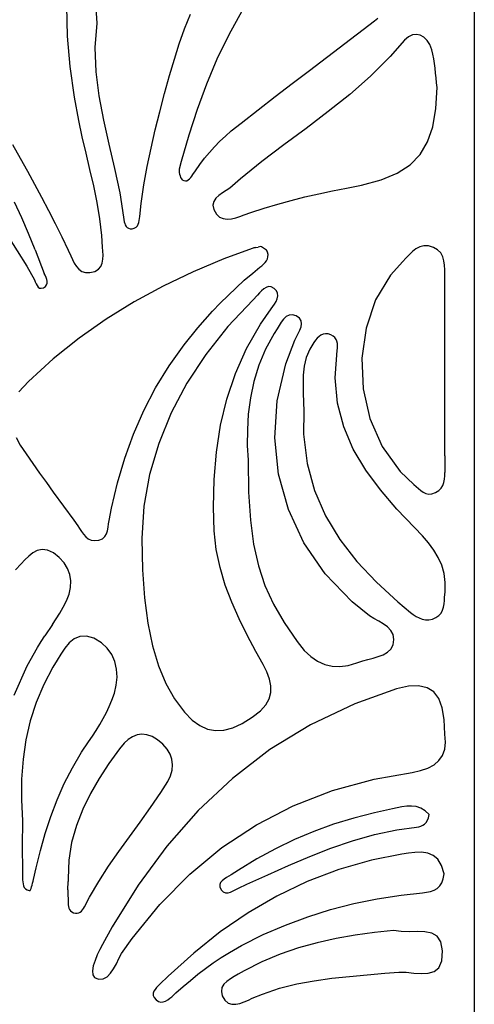
# Model space of a CAD drawing. Units: metres. Extents: x 0.98 to 6.37, y 1.44 to 3.17.
# Drawn here: x 3.42 to 3.58, y 2.63 to 2.98 of the extents above; entities that cross this region are included whole.
import ezdxf

# ---------------------------------------------------------------- set-up
doc = ezdxf.new("R2010")
doc.units = ezdxf.units.M
doc.layers.add('Edges', color=7, linetype='Continuous')

# ---------------------------------------------------------------- blocks, each defined once
blk = doc.blocks.new('Leaf Pattern plfr')
at = {"layer": 'Edges'}
for p, q in [((3.58487, 3.16672), (3.58487, 1.44341)), ((3.44003, 2.97844), (3.43984, 2.98919)), ((3.44998, 2.99014), (3.45047, 2.98308)), ((3.48174, 2.98105), (3.48391, 2.98625)), ((3.50218, 2.98732), (3.49748, 2.97891)), ((3.54931, 2.98397), (3.55051, 2.9849)), ((3.45047, 2.98308), (3.44978, 2.97439)), ((3.47983, 2.97572), (3.48174, 2.98105)), ((3.52617, 2.96628), (3.54931, 2.98397)), ((3.44098, 2.96763), (3.44003, 2.97844)), ((3.49748, 2.97891), (3.49328, 2.97027)), ((3.56139, 2.97822), (3.55999, 2.97703)), ((3.56282, 2.9789), (3.56139, 2.97822)), ((3.56426, 2.97908), (3.56282, 2.9789)), ((3.56564, 2.9788), (3.56426, 2.97908)), ((3.56693, 2.97808), (3.56564, 2.9788)), ((3.56807, 2.97695), (3.56693, 2.97808)), ((3.44978, 2.97439), (3.45012, 2.96575)), ((3.47812, 2.9703), (3.47983, 2.97572)), ((3.55999, 2.97703), (3.55493, 2.97122)), ((3.56902, 2.97544), (3.56807, 2.97695)), ((3.56971, 2.97364), (3.56902, 2.97544)), ((3.57014, 2.97202), (3.56971, 2.97364)), ((3.47641, 2.96442), (3.47812, 2.9703)), ((3.49328, 2.97027), (3.48954, 2.96141)), ((3.55493, 2.97122), (3.54794, 2.96423)), ((3.57047, 2.97036), (3.57014, 2.97202)), ((3.57073, 2.96869), (3.57047, 2.97036)), ((3.44253, 2.95677), (3.44098, 2.96763)), ((3.57093, 2.967), (3.57073, 2.96869)), ((3.5711, 2.96529), (3.57093, 2.967)), ((3.45012, 2.96575), (3.45123, 2.95716)), ((3.47462, 2.958), (3.47641, 2.96442)), ((3.52009, 2.96162), (3.52617, 2.96628)), ((3.54794, 2.96423), (3.54055, 2.95773)), ((3.57126, 2.96359), (3.5711, 2.96529)), ((3.57144, 2.96189), (3.57126, 2.96359)), ((3.48954, 2.96141), (3.48621, 2.95237)), ((3.51401, 2.95694), (3.52009, 2.96162)), ((3.57115, 2.95264), (3.57164, 2.96019)), ((3.57164, 2.96019), (3.57144, 2.96189)), ((3.44405, 2.94839), (3.44253, 2.95677)), ((3.45123, 2.95716), (3.45288, 2.94857)), ((3.4729, 2.95156), (3.47462, 2.958)), ((3.50795, 2.95224), (3.51401, 2.95694)), ((3.54055, 2.95773), (3.53287, 2.95157)), ((3.57006, 2.94621), (3.57115, 2.95264)), ((3.47129, 2.94509), (3.4729, 2.95156)), ((3.48621, 2.95237), (3.48323, 2.94316)), ((3.5019, 2.94753), (3.50795, 2.95224)), ((3.53287, 2.95157), (3.52503, 2.94562)), ((3.44531, 2.94256), (3.44405, 2.94839)), ((3.45288, 2.94857), (3.45482, 2.93998)), ((3.49832, 2.94469), (3.5019, 2.94753)), ((3.52503, 2.94562), (3.51713, 2.93973)), ((3.56824, 2.94079), (3.57006, 2.94621)), ((3.44667, 2.93674), (3.44531, 2.94256)), ((3.4698, 2.93859), (3.47129, 2.94509)), ((3.48323, 2.94316), (3.48055, 2.93382)), ((3.49429, 2.94103), (3.49626, 2.9429)), ((3.49626, 2.9429), (3.49832, 2.94469)), ((3.42044, 2.93992), (3.42327, 2.93496)), ((3.45482, 2.93998), (3.45683, 2.93136)), ((3.46846, 2.93206), (3.4698, 2.93859)), ((3.49058, 2.93705), (3.49239, 2.93908)), ((3.49239, 2.93908), (3.49429, 2.94103)), ((3.51713, 2.93973), (3.5093, 2.93377)), ((3.5656, 2.93629), (3.56824, 2.94079)), ((3.44806, 2.93093), (3.44667, 2.93674)), ((3.48884, 2.93495), (3.49058, 2.93705)), ((3.56203, 2.93261), (3.5656, 2.93629)), ((3.42327, 2.93496), (3.42583, 2.93035)), ((3.4673, 2.92549), (3.46846, 2.93206)), ((3.48055, 2.93382), (3.47984, 2.93109)), ((3.48559, 2.93054), (3.48717, 2.93278)), ((3.48717, 2.93278), (3.48884, 2.93495)), ((3.5093, 2.93377), (3.50164, 2.92761)), ((3.55742, 2.92964), (3.56203, 2.93261)), ((3.42583, 2.93035), (3.42835, 2.92572)), ((3.44939, 2.92511), (3.44806, 2.93093)), ((3.45683, 2.93136), (3.45866, 2.92268)), ((3.47984, 2.93109), (3.47982, 2.93052)), ((3.47982, 2.93052), (3.47986, 2.9299)), ((3.47986, 2.9299), (3.47996, 2.92927)), ((3.47996, 2.92927), (3.48013, 2.92867)), ((3.48013, 2.92867), (3.48035, 2.92811)), ((3.48035, 2.92811), (3.48062, 2.92765)), ((3.48351, 2.92764), (3.48393, 2.92811)), ((3.48393, 2.92811), (3.48431, 2.92863)), ((3.48431, 2.92863), (3.48466, 2.92915)), ((3.48466, 2.92915), (3.48559, 2.93054)), ((3.55167, 2.92728), (3.55742, 2.92964)), ((3.42835, 2.92572), (3.43083, 2.92107)), ((3.45059, 2.91926), (3.44939, 2.92511)), ((3.46633, 2.91888), (3.4673, 2.92549)), ((3.48062, 2.92765), (3.48094, 2.9273)), ((3.48094, 2.9273), (3.48145, 2.92701)), ((3.48145, 2.92701), (3.48203, 2.9269)), ((3.48203, 2.9269), (3.48257, 2.92699)), ((3.48257, 2.92699), (3.48306, 2.92725)), ((3.48306, 2.92725), (3.48351, 2.92764)), ((3.50164, 2.92761), (3.49781, 2.92436)), ((3.53932, 2.92437), (3.54467, 2.92544)), ((3.54467, 2.92544), (3.55167, 2.92728)), ((3.43083, 2.92107), (3.43327, 2.9164)), ((3.45866, 2.92268), (3.46006, 2.91394)), ((3.49394, 2.92174), (3.49286, 2.92074)), ((3.49521, 2.92264), (3.49394, 2.92174)), ((3.49655, 2.9235), (3.49521, 2.92264)), ((3.49781, 2.92436), (3.49655, 2.9235)), ((3.51974, 2.91998), (3.5246, 2.92119)), ((3.5246, 2.92119), (3.52949, 2.9223)), ((3.52949, 2.9223), (3.5344, 2.92336)), ((3.5344, 2.92336), (3.53932, 2.92437)), ((3.42377, 2.91377), (3.42115, 2.91932)), ((3.45158, 2.91337), (3.45059, 2.91926)), ((3.46579, 2.91422), (3.46633, 2.91888)), ((3.49211, 2.9196), (3.49182, 2.91828)), ((3.49182, 2.91828), (3.49214, 2.91672)), ((3.49286, 2.92074), (3.49211, 2.9196)), ((3.51009, 2.91724), (3.5149, 2.91868)), ((3.5149, 2.91868), (3.51974, 2.91998)), ((3.43327, 2.9164), (3.43566, 2.91171)), ((3.46572, 2.9135), (3.46579, 2.91422)), ((3.49214, 2.91672), (3.49307, 2.91509)), ((3.49307, 2.91509), (3.49419, 2.91405)), ((3.49419, 2.91405), (3.49549, 2.91348)), ((3.49994, 2.91379), (3.50147, 2.91428)), ((3.50147, 2.91428), (3.50295, 2.91482)), ((3.50295, 2.91482), (3.50531, 2.91567)), ((3.50531, 2.91567), (3.51009, 2.91724)), ((3.4262, 2.90812), (3.42377, 2.91377)), ((3.43566, 2.91171), (3.43802, 2.90699)), ((3.45229, 2.90743), (3.45158, 2.91337)), ((3.46006, 2.91394), (3.46027, 2.91239)), ((3.46027, 2.91239), (3.46042, 2.91178)), ((3.46042, 2.91178), (3.46065, 2.91121)), ((3.46065, 2.91121), (3.46094, 2.91072)), ((3.46094, 2.91072), (3.46132, 2.91031)), ((3.46447, 2.9104), (3.46494, 2.91088)), ((3.46494, 2.91088), (3.46527, 2.91145)), ((3.46527, 2.91145), (3.46549, 2.91209)), ((3.46549, 2.91209), (3.46563, 2.91279)), ((3.46563, 2.91279), (3.46572, 2.9135)), ((3.49549, 2.91348), (3.49691, 2.91331)), ((3.49691, 2.91331), (3.49841, 2.91344)), ((3.49841, 2.91344), (3.49994, 2.91379)), ((3.41869, 2.90746), (3.42558, 2.8965)), ((3.42851, 2.90241), (3.4262, 2.90812)), ((3.43802, 2.90699), (3.44034, 2.90226)), ((3.45257, 2.90329), (3.45229, 2.90743)), ((3.46132, 2.91031), (3.46179, 2.91002)), ((3.46179, 2.91002), (3.46236, 2.90986)), ((3.46236, 2.90986), (3.46304, 2.90986)), ((3.46304, 2.90986), (3.46383, 2.91006)), ((3.46383, 2.91006), (3.46447, 2.9104)), ((3.50887, 2.90357), (3.50836, 2.90345)), ((3.50915, 2.90338), (3.50887, 2.90357)), ((3.56691, 2.9038), (3.56544, 2.90342)), ((3.56853, 2.90377), (3.56691, 2.9038)), ((3.57032, 2.90325), (3.56853, 2.90377)), ((3.42851, 2.90241), (3.43182, 2.89397)), ((3.44034, 2.90226), (3.44128, 2.90028)), ((3.44128, 2.90028), (3.44187, 2.89894)), ((3.45267, 2.90188), (3.45257, 2.90329)), ((3.45274, 2.90044), (3.45267, 2.90188)), ((3.4527, 2.89902), (3.45274, 2.90044)), ((3.50586, 2.90285), (3.49575, 2.8991)), ((3.50615, 2.90294), (3.50586, 2.90285)), ((3.50645, 2.90302), (3.50615, 2.90294)), ((3.50677, 2.9031), (3.50645, 2.90302)), ((3.50711, 2.90318), (3.50677, 2.9031)), ((3.50711, 2.90318), (3.5079, 2.90335)), ((3.50836, 2.90345), (3.5079, 2.90335)), ((3.50948, 2.90317), (3.50915, 2.90338)), ((3.50984, 2.90296), (3.50948, 2.90317)), ((3.51022, 2.90272), (3.50984, 2.90296)), ((3.51058, 2.90247), (3.51022, 2.90272)), ((3.51089, 2.90219), (3.51058, 2.90247)), ((3.51115, 2.90189), (3.51089, 2.90219)), ((3.51131, 2.90155), (3.51115, 2.90189)), ((3.51146, 2.90072), (3.51131, 2.90155)), ((3.51142, 2.89991), (3.51146, 2.90072)), ((3.56167, 2.90061), (3.56053, 2.89942)), ((3.56284, 2.90174), (3.56167, 2.90061)), ((3.56409, 2.9027), (3.56284, 2.90174)), ((3.56544, 2.90342), (3.56409, 2.9027)), ((3.57182, 2.90237), (3.57032, 2.90325)), ((3.5729, 2.90124), (3.57182, 2.90237)), ((3.57362, 2.89992), (3.5729, 2.90124)), ((3.42558, 2.8965), (3.42833, 2.89162)), ((3.44187, 2.89894), (3.4425, 2.89764)), ((3.4425, 2.89764), (3.44322, 2.89645)), ((3.45108, 2.89546), (3.45195, 2.89647)), ((3.45195, 2.89647), (3.45246, 2.89767)), ((3.45246, 2.89767), (3.4527, 2.89902)), ((3.49575, 2.8991), (3.48481, 2.89452)), ((3.50857, 2.89618), (3.5092, 2.89669)), ((3.5092, 2.89669), (3.50981, 2.89725)), ((3.50981, 2.89725), (3.51037, 2.89784)), ((3.51037, 2.89784), (3.51085, 2.89847)), ((3.51085, 2.89847), (3.51121, 2.89916)), ((3.51121, 2.89916), (3.51142, 2.89991)), ((3.55941, 2.89823), (3.55505, 2.89337)), ((3.56053, 2.89942), (3.55941, 2.89823)), ((3.57406, 2.89844), (3.57362, 2.89992)), ((3.57429, 2.89686), (3.57406, 2.89844)), ((3.57437, 2.89522), (3.57429, 2.89686)), ((3.43212, 2.89328), (3.43182, 2.89397)), ((3.43242, 2.89256), (3.43212, 2.89328)), ((3.44322, 2.89645), (3.44408, 2.89544)), ((3.44408, 2.89544), (3.44513, 2.89468)), ((3.44513, 2.89468), (3.44642, 2.89427)), ((3.44642, 2.89427), (3.448, 2.89426)), ((3.448, 2.89426), (3.44977, 2.8947)), ((3.44977, 2.8947), (3.45108, 2.89546)), ((3.48481, 2.89452), (3.47417, 2.88945)), ((3.50299, 2.89151), (3.50599, 2.89408)), ((3.50599, 2.89408), (3.50857, 2.89618)), ((3.55505, 2.89337), (3.54974, 2.88451)), ((3.57438, 2.89357), (3.57437, 2.89522)), ((3.57438, 2.89159), (3.57438, 2.89357)), ((3.42833, 2.89162), (3.42861, 2.89097)), ((3.42861, 2.89097), (3.4289, 2.89028)), ((3.4289, 2.89028), (3.42923, 2.88964)), ((3.42923, 2.88964), (3.42963, 2.88911)), ((3.43224, 2.88935), (3.43265, 2.88988)), ((3.43267, 2.89185), (3.43242, 2.89256)), ((3.43265, 2.88988), (3.43283, 2.89049)), ((3.43282, 2.89115), (3.43267, 2.89185)), ((3.43283, 2.89049), (3.43282, 2.89115)), ((3.47417, 2.88945), (3.46384, 2.88385)), ((3.50006, 2.88886), (3.50299, 2.89151)), ((3.5744, 2.88746), (3.57438, 2.89159)), ((3.42963, 2.88911), (3.43012, 2.88876)), ((3.43012, 2.88876), (3.43072, 2.88865)), ((3.43072, 2.88865), (3.43148, 2.88886)), ((3.43148, 2.88886), (3.43224, 2.88935)), ((3.49443, 2.88336), (3.49721, 2.88615)), ((3.49721, 2.88615), (3.50006, 2.88886)), ((3.50775, 2.88622), (3.50598, 2.88446)), ((3.50845, 2.887), (3.50775, 2.88622)), ((3.50918, 2.88778), (3.50845, 2.887)), ((3.50996, 2.88847), (3.50918, 2.88778)), ((3.51078, 2.88899), (3.50996, 2.88847)), ((3.51165, 2.88925), (3.51078, 2.88899)), ((3.51258, 2.88916), (3.51165, 2.88925)), ((3.51358, 2.88863), (3.51258, 2.88916)), ((3.51443, 2.88777), (3.51358, 2.88863)), ((3.51486, 2.88687), (3.51443, 2.88777)), ((3.51494, 2.88592), (3.51486, 2.88687)), ((3.57441, 2.88333), (3.5744, 2.88746)), ((3.46384, 2.88385), (3.45385, 2.87769)), ((3.49171, 2.8805), (3.49443, 2.88336)), ((3.50598, 2.88446), (3.49709, 2.875)), ((3.51319, 2.88218), (3.5138, 2.88306)), ((3.5138, 2.88306), (3.51434, 2.884)), ((3.51434, 2.884), (3.51474, 2.88495)), ((3.51474, 2.88495), (3.51494, 2.88592)), ((3.54974, 2.88451), (3.54633, 2.8745)), ((3.57439, 2.83319), (3.57441, 2.88333)), ((3.48906, 2.87758), (3.49171, 2.8805)), ((3.50877, 2.87584), (3.5126, 2.88138)), ((3.5126, 2.88138), (3.51319, 2.88218)), ((3.51895, 2.87911), (3.5179, 2.87857)), ((3.52014, 2.87922), (3.51895, 2.87911)), ((3.52148, 2.87882), (3.52014, 2.87922)), ((3.45385, 2.87769), (3.44423, 2.87093)), ((3.48646, 2.8746), (3.48906, 2.87758)), ((3.50382, 2.86721), (3.50877, 2.87584)), ((3.51536, 2.87546), (3.51465, 2.87428)), ((3.51612, 2.87664), (3.51536, 2.87546)), ((3.51696, 2.87771), (3.51612, 2.87664)), ((3.5179, 2.87857), (3.51696, 2.87771)), ((3.52264, 2.87802), (3.52148, 2.87882)), ((3.52323, 2.87708), (3.52264, 2.87802)), ((3.52322, 2.8749), (3.5234, 2.87603)), ((3.5234, 2.87603), (3.52323, 2.87708)), ((3.48157, 2.86857), (3.48646, 2.8746)), ((3.49709, 2.875), (3.48927, 2.86513)), ((3.51363, 2.87262), (3.51055, 2.86698)), ((3.51465, 2.87428), (3.51363, 2.87262)), ((3.52161, 2.87135), (3.52223, 2.87252)), ((3.52223, 2.87252), (3.5228, 2.87372)), ((3.5228, 2.87372), (3.52322, 2.8749)), ((3.5303, 2.87197), (3.5296, 2.87147)), ((3.53107, 2.87231), (3.5303, 2.87197)), ((3.53192, 2.87246), (3.53107, 2.87231)), ((3.53285, 2.87239), (3.53192, 2.87246)), ((3.53385, 2.87207), (3.53285, 2.87239)), ((3.53461, 2.87164), (3.53385, 2.87207)), ((3.54633, 2.8745), (3.54484, 2.86381)), ((3.44423, 2.87093), (3.435, 2.86354)), ((3.47621, 2.86101), (3.48157, 2.86857)), ((3.51774, 2.86171), (3.52103, 2.87023)), ((3.52103, 2.87023), (3.52161, 2.87135)), ((3.52779, 2.86941), (3.52632, 2.867)), ((3.52835, 2.87016), (3.52779, 2.86941)), ((3.52895, 2.87086), (3.52835, 2.87016)), ((3.5296, 2.87147), (3.52895, 2.87086)), ((3.53521, 2.87111), (3.53461, 2.87164)), ((3.53565, 2.87048), (3.53521, 2.87111)), ((3.53595, 2.86978), (3.53565, 2.87048)), ((3.53612, 2.86902), (3.53595, 2.86978)), ((3.53619, 2.8682), (3.53612, 2.86902)), ((3.48927, 2.86513), (3.48255, 2.85488)), ((3.49986, 2.85833), (3.50382, 2.86721)), ((3.51055, 2.86698), (3.50816, 2.86123)), ((3.52632, 2.867), (3.52507, 2.86397)), ((3.53535, 2.85676), (3.53608, 2.86647)), ((3.53608, 2.86647), (3.53617, 2.86734)), ((3.53617, 2.86734), (3.53619, 2.8682)), ((3.435, 2.86354), (3.42618, 2.85548)), ((3.51465, 2.84855), (3.51774, 2.86171)), ((3.52507, 2.86397), (3.52434, 2.86087)), ((3.54484, 2.86381), (3.54529, 2.8529)), ((3.47144, 2.85318), (3.47621, 2.86101)), ((3.49679, 2.84921), (3.49986, 2.85833)), ((3.50816, 2.86123), (3.50639, 2.85543)), ((3.52434, 2.86087), (3.524, 2.85771)), ((3.42618, 2.85548), (3.42274, 2.8518)), ((3.48255, 2.85488), (3.47696, 2.84431)), ((3.50639, 2.85543), (3.50518, 2.84963)), ((3.524, 2.85771), (3.52393, 2.85451)), ((3.52393, 2.85451), (3.52401, 2.85129)), ((3.53619, 2.84773), (3.53535, 2.85676)), ((3.46724, 2.84509), (3.47144, 2.85318)), ((3.52401, 2.85129), (3.52412, 2.84807)), ((3.54529, 2.8529), (3.54769, 2.84224)), ((3.49455, 2.83986), (3.49679, 2.84921)), ((3.50518, 2.84963), (3.50443, 2.84388)), ((3.51382, 2.83538), (3.51465, 2.84855)), ((3.52412, 2.84807), (3.52414, 2.84487)), ((3.5384, 2.83929), (3.53619, 2.84773)), ((3.46359, 2.83675), (3.46724, 2.84509)), ((3.47696, 2.84431), (3.47253, 2.83344)), ((3.50443, 2.84388), (3.50409, 2.83823)), ((3.52414, 2.84487), (3.52409, 2.83672)), ((3.54769, 2.84224), (3.55207, 2.83227)), ((3.49305, 2.83031), (3.49455, 2.83986)), ((3.50409, 2.83823), (3.50408, 2.83272)), ((3.5418, 2.83139), (3.5384, 2.83929)), ((3.42177, 2.83556), (3.42326, 2.83285)), ((3.46046, 2.82817), (3.46359, 2.83675)), ((3.47253, 2.83344), (3.46928, 2.82233)), ((3.51518, 2.82241), (3.51382, 2.83538)), ((3.52409, 2.83672), (3.52533, 2.82628)), ((3.42326, 2.83285), (3.4254, 2.82965)), ((3.49222, 2.82058), (3.49305, 2.83031)), ((3.50408, 2.83272), (3.50433, 2.82742)), ((3.54621, 2.82392), (3.5418, 2.83139)), ((3.55207, 2.83227), (3.55843, 2.82347)), ((3.57438, 2.82896), (3.57439, 2.83319)), ((3.4254, 2.82965), (3.42776, 2.82623)), ((3.45784, 2.81935), (3.46046, 2.82817)), ((3.50433, 2.82742), (3.50453, 2.81601)), ((3.57438, 2.82896), (3.57435, 2.82309)), ((3.42776, 2.82623), (3.43014, 2.82284)), ((3.43014, 2.82284), (3.43255, 2.81947)), ((3.52533, 2.82628), (3.52799, 2.8166)), ((3.55143, 2.81683), (3.54621, 2.82392)), ((3.55843, 2.82347), (3.56332, 2.81884)), ((3.57433, 2.82187), (3.57435, 2.82309)), ((3.43255, 2.81947), (3.43498, 2.81611)), ((3.45569, 2.81032), (3.45784, 2.81935)), ((3.46928, 2.82233), (3.46726, 2.81102)), ((3.49198, 2.81067), (3.49222, 2.82058)), ((3.51868, 2.80988), (3.51518, 2.82241)), ((3.57363, 2.81844), (3.57401, 2.81952)), ((3.57401, 2.81952), (3.57423, 2.82067)), ((3.57423, 2.82067), (3.57433, 2.82187)), ((3.43498, 2.81611), (3.44231, 2.80605)), ((3.50453, 2.81601), (3.50517, 2.80613)), ((3.52799, 2.8166), (3.53193, 2.8076)), ((3.55728, 2.81003), (3.55143, 2.81683)), ((3.56332, 2.81884), (3.56414, 2.81809)), ((3.56414, 2.81809), (3.56496, 2.81733)), ((3.56496, 2.81733), (3.5658, 2.81663)), ((3.5658, 2.81663), (3.56668, 2.81603)), ((3.56668, 2.81603), (3.56763, 2.8156)), ((3.5698, 2.81549), (3.57107, 2.81592)), ((3.57107, 2.81592), (3.57221, 2.81661)), ((3.57221, 2.81661), (3.57305, 2.81746)), ((3.57305, 2.81746), (3.57363, 2.81844)), ((3.56763, 2.8156), (3.56866, 2.8154)), ((3.56866, 2.8154), (3.5698, 2.81549)), ((3.45485, 2.80596), (3.45569, 2.81032)), ((3.46726, 2.81102), (3.46649, 2.79956)), ((3.49224, 2.80226), (3.49198, 2.81067)), ((3.52425, 2.79799), (3.51868, 2.80988)), ((3.56357, 2.80344), (3.55728, 2.81003)), ((3.44231, 2.80605), (3.44369, 2.80412)), ((3.4547, 2.80477), (3.45485, 2.80596)), ((3.50517, 2.80613), (3.50631, 2.79749)), ((3.53193, 2.8076), (3.53701, 2.79921)), ((3.44369, 2.80412), (3.44435, 2.80309)), ((3.44435, 2.80309), (3.44503, 2.80204)), ((3.44503, 2.80204), (3.44574, 2.80105)), ((3.45394, 2.80123), (3.45432, 2.80234)), ((3.45432, 2.80234), (3.45455, 2.80354)), ((3.45455, 2.80354), (3.4547, 2.80477)), ((3.49304, 2.79564), (3.49224, 2.80226)), ((3.56643, 2.80049), (3.56357, 2.80344)), ((3.44574, 2.80105), (3.44654, 2.80017)), ((3.44654, 2.80017), (3.44745, 2.79946)), ((3.44745, 2.79946), (3.44851, 2.79898)), ((3.44851, 2.79898), (3.44976, 2.7988)), ((3.44976, 2.7988), (3.45124, 2.79898)), ((3.45124, 2.79898), (3.45247, 2.79949)), ((3.45247, 2.79949), (3.45334, 2.80026)), ((3.45334, 2.80026), (3.45394, 2.80123)), ((3.46649, 2.79956), (3.46673, 2.78842)), ((3.53701, 2.79921), (3.54309, 2.79136)), ((3.56857, 2.79801), (3.56643, 2.80049)), ((3.42933, 2.79525), (3.42773, 2.79443)), ((3.43106, 2.7956), (3.42933, 2.79525)), ((3.43295, 2.79536), (3.43106, 2.7956)), ((3.43503, 2.7944), (3.43295, 2.79536)), ((3.4944, 2.78922), (3.49304, 2.79564)), ((3.50631, 2.79749), (3.50802, 2.78981)), ((3.53184, 2.78697), (3.52425, 2.79799)), ((3.57045, 2.79545), (3.56857, 2.79801)), ((3.57202, 2.79279), (3.57045, 2.79545)), ((3.42486, 2.79192), (3.42354, 2.7905)), ((3.42625, 2.79328), (3.42486, 2.79192)), ((3.42773, 2.79443), (3.42625, 2.79328)), ((3.43716, 2.79275), (3.43503, 2.7944)), ((3.43886, 2.79089), (3.43716, 2.79275)), ((3.54309, 2.79136), (3.55002, 2.78397)), ((3.57326, 2.79), (3.57202, 2.79279)), ((3.42354, 2.7905), (3.42159, 2.78839)), ((3.44011, 2.78887), (3.43886, 2.79089)), ((3.4409, 2.78672), (3.44011, 2.78887)), ((3.46673, 2.78842), (3.46744, 2.77838)), ((3.49625, 2.78297), (3.4944, 2.78922)), ((3.50802, 2.78981), (3.51036, 2.7828)), ((3.57411, 2.78704), (3.57326, 2.79)), ((3.44125, 2.78447), (3.4409, 2.78672)), ((3.44117, 2.78214), (3.44125, 2.78447)), ((3.54139, 2.77703), (3.53184, 2.78697)), ((3.57453, 2.78388), (3.57411, 2.78704)), ((3.44066, 2.77974), (3.44117, 2.78214)), ((3.49852, 2.77688), (3.49625, 2.78297)), ((3.51036, 2.7828), (3.5134, 2.77617)), ((3.55002, 2.78397), (3.55766, 2.77696)), ((3.57449, 2.7805), (3.57453, 2.78388)), ((3.43858, 2.77509), (3.43974, 2.77732)), ((3.43974, 2.77732), (3.44066, 2.77974)), ((3.46744, 2.77838), (3.46862, 2.76937)), ((3.57409, 2.77628), (3.57422, 2.77749)), ((3.57422, 2.77749), (3.57431, 2.77871)), ((3.57431, 2.77871), (3.57449, 2.7805)), ((3.43736, 2.773), (3.43858, 2.77509)), ((3.50113, 2.77093), (3.49852, 2.77688)), ((3.5134, 2.77617), (3.51718, 2.76963)), ((3.54759, 2.77203), (3.54139, 2.77703)), ((3.55766, 2.77696), (3.56218, 2.7732)), ((3.57304, 2.77301), (3.57356, 2.77402)), ((3.57356, 2.77402), (3.5739, 2.77512)), ((3.5739, 2.77512), (3.57409, 2.77628)), ((3.43475, 2.76891), (3.43608, 2.77094)), ((3.43608, 2.77094), (3.43736, 2.773)), ((3.50403, 2.76508), (3.50113, 2.77093)), ((3.54916, 2.77107), (3.54759, 2.77203)), ((3.55083, 2.77012), (3.54916, 2.77107)), ((3.56218, 2.7732), (3.56316, 2.77246)), ((3.56316, 2.77246), (3.56418, 2.7718)), ((3.56418, 2.7718), (3.56524, 2.77125)), ((3.56524, 2.77125), (3.56635, 2.77084)), ((3.56635, 2.77084), (3.5675, 2.77061)), ((3.5675, 2.77061), (3.5687, 2.77059)), ((3.5687, 2.77059), (3.56994, 2.77083)), ((3.56994, 2.77083), (3.57122, 2.77137)), ((3.57122, 2.77137), (3.57228, 2.77212)), ((3.57228, 2.77212), (3.57304, 2.77301)), ((3.43475, 2.76891), (3.43204, 2.76487)), ((3.46862, 2.76937), (3.47029, 2.76133)), ((3.51718, 2.76963), (3.52178, 2.7629)), ((3.55248, 2.76913), (3.55083, 2.77012)), ((3.55396, 2.76804), (3.55248, 2.76913)), ((3.55517, 2.76679), (3.55396, 2.76804)), ((3.55599, 2.76534), (3.55517, 2.76679)), ((3.43071, 2.76284), (3.43204, 2.76487)), ((3.44246, 2.7638), (3.44069, 2.76234)), ((3.44449, 2.76468), (3.44246, 2.7638)), ((3.44682, 2.76481), (3.44449, 2.76468)), ((3.44949, 2.76402), (3.44682, 2.76481)), ((3.45213, 2.76244), (3.44949, 2.76402)), ((3.50715, 2.75931), (3.50403, 2.76508)), ((3.55594, 2.7617), (3.55627, 2.76362)), ((3.55627, 2.76362), (3.55599, 2.76534)), ((3.42577, 2.75417), (3.42943, 2.76078)), ((3.42943, 2.76078), (3.43071, 2.76284)), ((3.43912, 2.76049), (3.43771, 2.7584)), ((3.44069, 2.76234), (3.43912, 2.76049)), ((3.45423, 2.7605), (3.45213, 2.76244)), ((3.45581, 2.75825), (3.45423, 2.7605)), ((3.47029, 2.76133), (3.47242, 2.75421)), ((3.52178, 2.7629), (3.52435, 2.75967)), ((3.55392, 2.75902), (3.55513, 2.76018)), ((3.55513, 2.76018), (3.55594, 2.7617)), ((3.43642, 2.75625), (3.4349, 2.7537)), ((3.43771, 2.7584), (3.43642, 2.75625)), ((3.45691, 2.75574), (3.45581, 2.75825)), ((3.50977, 2.7547), (3.50715, 2.75931)), ((3.52435, 2.75967), (3.52666, 2.75748)), ((3.52666, 2.75748), (3.52907, 2.75584)), ((3.54514, 2.75597), (3.54696, 2.75647)), ((3.54696, 2.75647), (3.54885, 2.75695)), ((3.54885, 2.75695), (3.55069, 2.75748)), ((3.55069, 2.75748), (3.55241, 2.75815)), ((3.55241, 2.75815), (3.55392, 2.75902)), ((3.42109, 2.7438), (3.42577, 2.75417)), ((3.4349, 2.7537), (3.43159, 2.74751)), ((3.45753, 2.75305), (3.45691, 2.75574)), ((3.4577, 2.75022), (3.45753, 2.75305)), ((3.47242, 2.75421), (3.47504, 2.74793)), ((3.51108, 2.75203), (3.50977, 2.7547)), ((3.52907, 2.75584), (3.53161, 2.75471)), ((3.53161, 2.75471), (3.53427, 2.7541)), ((3.53427, 2.7541), (3.53706, 2.754)), ((3.53706, 2.754), (3.53999, 2.75438)), ((3.53999, 2.75438), (3.54306, 2.75525)), ((3.54306, 2.75525), (3.54514, 2.75597)), ((3.45744, 2.74733), (3.4577, 2.75022)), ((3.51201, 2.74948), (3.51108, 2.75203)), ((3.51249, 2.74705), (3.51201, 2.74948)), ((3.43159, 2.74751), (3.4289, 2.74115)), ((3.45677, 2.74442), (3.45744, 2.74733)), ((3.47504, 2.74793), (3.47814, 2.74244)), ((3.51245, 2.74472), (3.51249, 2.74705)), ((3.55714, 2.746), (3.5423, 2.74069)), ((3.56144, 2.74696), (3.55714, 2.746)), ((3.56506, 2.74711), (3.56144, 2.74696)), ((3.56804, 2.74643), (3.56506, 2.74711)), ((3.57041, 2.74491), (3.56804, 2.74643)), ((3.4559, 2.74194), (3.45677, 2.74442)), ((3.47814, 2.74244), (3.48172, 2.73769)), ((3.51062, 2.74029), (3.51185, 2.74247)), ((3.51185, 2.74247), (3.51245, 2.74472)), ((3.5722, 2.74252), (3.57041, 2.74491)), ((3.57344, 2.73924), (3.5722, 2.74252)), ((3.4289, 2.74115), (3.4268, 2.73462)), ((3.4539, 2.73755), (3.45495, 2.73973)), ((3.45495, 2.73973), (3.4559, 2.74194)), ((3.50871, 2.73817), (3.51062, 2.74029)), ((3.5423, 2.74069), (3.52659, 2.73323)), ((3.57417, 2.73504), (3.57344, 2.73924)), ((3.45153, 2.7333), (3.45276, 2.73541)), ((3.45276, 2.73541), (3.4539, 2.73755)), ((3.48172, 2.73769), (3.48449, 2.73487)), ((3.50226, 2.73371), (3.50585, 2.73594)), ((3.50585, 2.73594), (3.50871, 2.73817)), ((3.4268, 2.73462), (3.42526, 2.7279)), ((3.45025, 2.73123), (3.45153, 2.7333)), ((3.48449, 2.73487), (3.48716, 2.73293)), ((3.48716, 2.73293), (3.4899, 2.73169)), ((3.4899, 2.73169), (3.49276, 2.73115)), ((3.49575, 2.73131), (3.4989, 2.73217)), ((3.4989, 2.73217), (3.50226, 2.73371)), ((3.52659, 2.73323), (3.51211, 2.72436)), ((3.5744, 2.72992), (3.57417, 2.73504)), ((3.44756, 2.72716), (3.44892, 2.72918)), ((3.44892, 2.72918), (3.45025, 2.73123)), ((3.46318, 2.72896), (3.46165, 2.72799)), ((3.46482, 2.72958), (3.46318, 2.72896)), ((3.46655, 2.72982), (3.46482, 2.72958)), ((3.46835, 2.72963), (3.46655, 2.72982)), ((3.47021, 2.72899), (3.46835, 2.72963)), ((3.47214, 2.72787), (3.47021, 2.72899)), ((3.49276, 2.73115), (3.49575, 2.73131)), ((3.57465, 2.72702), (3.5744, 2.72992)), ((3.42526, 2.7279), (3.42425, 2.72099)), ((3.44509, 2.72346), (3.44756, 2.72716)), ((3.46022, 2.72669), (3.45855, 2.72461)), ((3.46165, 2.72799), (3.46022, 2.72669)), ((3.47404, 2.72629), (3.47214, 2.72787)), ((3.47553, 2.72458), (3.47404, 2.72629)), ((3.57437, 2.72449), (3.57465, 2.72702)), ((3.44181, 2.71793), (3.44509, 2.72346)), ((3.45855, 2.72461), (3.45484, 2.71943)), ((3.47659, 2.72279), (3.47553, 2.72458)), ((3.47723, 2.72092), (3.47659, 2.72279)), ((3.51211, 2.72436), (3.49878, 2.71413)), ((3.5723, 2.72049), (3.57358, 2.72232)), ((3.57358, 2.72232), (3.57437, 2.72449)), ((3.42425, 2.72099), (3.42372, 2.71387)), ((3.43892, 2.71226), (3.44181, 2.71793)), ((3.45484, 2.71943), (3.45137, 2.71413)), ((3.47746, 2.719), (3.47723, 2.72092)), ((3.47729, 2.71704), (3.47746, 2.719)), ((3.56576, 2.71689), (3.56837, 2.71779)), ((3.56837, 2.71779), (3.57055, 2.71898)), ((3.57055, 2.71898), (3.5723, 2.72049)), ((3.45137, 2.71413), (3.44822, 2.7087)), ((3.4758, 2.71304), (3.47673, 2.71505)), ((3.47673, 2.71505), (3.47729, 2.71704)), ((3.49878, 2.71413), (3.48656, 2.70263)), ((3.54922, 2.71387), (3.56275, 2.71626)), ((3.56275, 2.71626), (3.56576, 2.71689)), ((3.42372, 2.71387), (3.42365, 2.70654)), ((3.43637, 2.70646), (3.43892, 2.71226)), ((3.47329, 2.7091), (3.4758, 2.71304)), ((3.53441, 2.70982), (3.54922, 2.71387)), ((3.44822, 2.7087), (3.44547, 2.70311)), ((3.46966, 2.70379), (3.47329, 2.7091)), ((3.52045, 2.7044), (3.53441, 2.70982)), ((3.42365, 2.70654), (3.42401, 2.699)), ((3.43413, 2.70055), (3.43637, 2.70646)), ((3.46591, 2.69856), (3.46966, 2.70379)), ((3.50733, 2.69763), (3.52045, 2.7044)), ((3.55742, 2.70366), (3.55575, 2.70331)), ((3.55913, 2.70398), (3.55742, 2.70366)), ((3.56085, 2.7042), (3.55913, 2.70398)), ((3.56256, 2.70425), (3.56085, 2.7042)), ((3.56423, 2.70405), (3.56256, 2.70425)), ((3.56584, 2.70353), (3.56423, 2.70405)), ((3.43216, 2.69452), (3.43413, 2.70055)), ((3.44547, 2.70311), (3.44322, 2.69731)), ((3.48656, 2.70263), (3.47538, 2.68993)), ((3.5493, 2.70189), (3.542, 2.69998)), ((3.55575, 2.70331), (3.5493, 2.70189)), ((3.56736, 2.70261), (3.56584, 2.70353)), ((3.56876, 2.70123), (3.56736, 2.70261)), ((3.56821, 2.69919), (3.56855, 2.70011)), ((3.56855, 2.70011), (3.56876, 2.70123)), ((3.424, 2.69682), (3.42399, 2.69208)), ((3.42401, 2.699), (3.424, 2.69682)), ((3.44322, 2.69731), (3.44154, 2.69128)), ((3.46212, 2.69335), (3.46591, 2.69856)), ((3.49504, 2.6895), (3.50733, 2.69763)), ((3.53481, 2.69776), (3.52776, 2.69522)), ((3.542, 2.69998), (3.53481, 2.69776)), ((3.55731, 2.69579), (3.56427, 2.69675)), ((3.56427, 2.69675), (3.56507, 2.69688)), ((3.56507, 2.69688), (3.56583, 2.6971)), ((3.56583, 2.6971), (3.56654, 2.69742)), ((3.56654, 2.69742), (3.56719, 2.69786)), ((3.56719, 2.69786), (3.56775, 2.69845)), ((3.56775, 2.69845), (3.56821, 2.69919)), ((3.43043, 2.68841), (3.43216, 2.69452)), ((3.45835, 2.68812), (3.46212, 2.69335)), ((3.52776, 2.69522), (3.52084, 2.69233)), ((3.5415, 2.6919), (3.54931, 2.69411)), ((3.54931, 2.69411), (3.55731, 2.69579)), ((3.42399, 2.69208), (3.42398, 2.68956)), ((3.44154, 2.69128), (3.44053, 2.68499)), ((3.47538, 2.68993), (3.46519, 2.6761)), ((3.52084, 2.69233), (3.51407, 2.68909)), ((3.53382, 2.68928), (3.5415, 2.6919)), ((3.42398, 2.68956), (3.42398, 2.68695)), ((3.42398, 2.68695), (3.424, 2.68429)), ((3.4289, 2.68221), (3.43043, 2.68841)), ((3.45469, 2.68283), (3.45835, 2.68812)), ((3.48358, 2.68004), (3.49504, 2.6895)), ((3.51407, 2.68909), (3.50744, 2.68548)), ((3.51879, 2.68314), (3.52627, 2.68633)), ((3.52627, 2.68633), (3.53382, 2.68928)), ((3.55907, 2.68709), (3.5483, 2.68496)), ((3.56139, 2.68746), (3.55907, 2.68709)), ((3.56375, 2.68774), (3.56139, 2.68746)), ((3.56607, 2.6878), (3.56375, 2.68774)), ((3.56827, 2.6875), (3.56607, 2.6878)), ((3.57025, 2.68671), (3.56827, 2.6875)), ((3.57194, 2.68531), (3.57025, 2.68671)), ((3.424, 2.68429), (3.42402, 2.68158)), ((3.44053, 2.68499), (3.44026, 2.67841)), ((3.45121, 2.67742), (3.45469, 2.68283)), ((3.50744, 2.68548), (3.50098, 2.68149)), ((3.51135, 2.67981), (3.51879, 2.68314)), ((3.5483, 2.68496), (3.5366, 2.68162)), ((3.57325, 2.68315), (3.57194, 2.68531)), ((3.57411, 2.68012), (3.57325, 2.68315)), ((3.42402, 2.68158), (3.42407, 2.67885)), ((3.42798, 2.67809), (3.4289, 2.68221)), ((3.47293, 2.66925), (3.48358, 2.68004)), ((3.49751, 2.67927), (3.49664, 2.67877)), ((3.49835, 2.67975), (3.49751, 2.67927)), ((3.50098, 2.68149), (3.49835, 2.67975)), ((3.50394, 2.67644), (3.51135, 2.67981)), ((3.5366, 2.68162), (3.52539, 2.67735)), ((3.57384, 2.67836), (3.57411, 2.68012)), ((3.42407, 2.67885), (3.4241, 2.67794)), ((3.4241, 2.67794), (3.42415, 2.67725)), ((3.42415, 2.67725), (3.42424, 2.67656)), ((3.42424, 2.67656), (3.42442, 2.67591)), ((3.42442, 2.67591), (3.4247, 2.67531)), ((3.42727, 2.67545), (3.42747, 2.6761)), ((3.42747, 2.6761), (3.42766, 2.67678)), ((3.42766, 2.67678), (3.42783, 2.67746)), ((3.42783, 2.67746), (3.42798, 2.67809)), ((3.44024, 2.67438), (3.44026, 2.6774)), ((3.44026, 2.67841), (3.44026, 2.6774)), ((3.44796, 2.67185), (3.45121, 2.67742)), ((3.46519, 2.6761), (3.45593, 2.66123)), ((3.49453, 2.67703), (3.49424, 2.6763)), ((3.49424, 2.6763), (3.49428, 2.67548)), ((3.49507, 2.67767), (3.49453, 2.67703)), ((3.4958, 2.67824), (3.49507, 2.67767)), ((3.49664, 2.67877), (3.4958, 2.67824)), ((3.5009, 2.67504), (3.50394, 2.67644)), ((3.52539, 2.67735), (3.51464, 2.6722)), ((3.57164, 2.67495), (3.57258, 2.67581)), ((3.57258, 2.67581), (3.57332, 2.67693)), ((3.57332, 2.67693), (3.57384, 2.67836)), ((3.4247, 2.67531), (3.42511, 2.6748)), ((3.42511, 2.6748), (3.42568, 2.67441)), ((3.42568, 2.67441), (3.42643, 2.67417)), ((3.42643, 2.67417), (3.42674, 2.6742)), ((3.42674, 2.6742), (3.4269, 2.67446)), ((3.4269, 2.67446), (3.42708, 2.67489)), ((3.42708, 2.67489), (3.42727, 2.67545)), ((3.44024, 2.67438), (3.44024, 2.67337)), ((3.44024, 2.67337), (3.44024, 2.67236)), ((3.44024, 2.67236), (3.44025, 2.67136)), ((3.49428, 2.67548), (3.49476, 2.67445)), ((3.49476, 2.67445), (3.49549, 2.67366)), ((3.49549, 2.67366), (3.49631, 2.67332)), ((3.49631, 2.67332), (3.4972, 2.67333)), ((3.4972, 2.67333), (3.49814, 2.6736)), ((3.49814, 2.6736), (3.49908, 2.67404)), ((3.49908, 2.67404), (3.50001, 2.67455)), ((3.50001, 2.67455), (3.5009, 2.67504)), ((3.51464, 2.6722), (3.50434, 2.6662)), ((3.55033, 2.67121), (3.55881, 2.67251)), ((3.55881, 2.67251), (3.56639, 2.67336)), ((3.56639, 2.67336), (3.56788, 2.67355)), ((3.56788, 2.67355), (3.56926, 2.67386)), ((3.56926, 2.67386), (3.57053, 2.67431)), ((3.57053, 2.67431), (3.57164, 2.67495)), ((3.44025, 2.67136), (3.44028, 2.67035)), ((3.44028, 2.67035), (3.4403, 2.66968)), ((3.4403, 2.66968), (3.44035, 2.66907)), ((3.44035, 2.66907), (3.44044, 2.66847)), ((3.44613, 2.66834), (3.44796, 2.67185)), ((3.4631, 2.65714), (3.47293, 2.66925)), ((3.53373, 2.6674), (3.54196, 2.66951)), ((3.54196, 2.66951), (3.55033, 2.67121)), ((3.44044, 2.66847), (3.44059, 2.6679)), ((3.44059, 2.6679), (3.44082, 2.66738)), ((3.44082, 2.66738), (3.44115, 2.66692)), ((3.44115, 2.66692), (3.44161, 2.66654)), ((3.44161, 2.66654), (3.44219, 2.66626)), ((3.44219, 2.66626), (3.44288, 2.6661)), ((3.44288, 2.6661), (3.44351, 2.66611)), ((3.44351, 2.66611), (3.44408, 2.66626)), ((3.44408, 2.66626), (3.44459, 2.66652)), ((3.44459, 2.66652), (3.44505, 2.66688)), ((3.44505, 2.66688), (3.44546, 2.66732)), ((3.44546, 2.66732), (3.44582, 2.66781)), ((3.44582, 2.66781), (3.44613, 2.66834)), ((3.50434, 2.6662), (3.49447, 2.65942)), ((3.52561, 2.66487), (3.53373, 2.6674)), ((3.50977, 2.65847), (3.51762, 2.6619)), ((3.51762, 2.6619), (3.52561, 2.66487)), ((3.45593, 2.66123), (3.45248, 2.65499)), ((3.49447, 2.65942), (3.485, 2.65189)), ((3.50205, 2.65457), (3.50977, 2.65847)), ((3.54252, 2.65828), (3.53573, 2.6571)), ((3.54933, 2.65921), (3.54252, 2.65828)), ((3.55615, 2.65994), (3.54933, 2.65921)), ((3.55883, 2.65954), (3.55615, 2.65994)), ((3.56169, 2.6595), (3.55883, 2.65954)), ((3.56456, 2.65958), (3.56169, 2.6595)), ((3.56728, 2.65951), (3.56456, 2.65958)), ((3.5697, 2.65904), (3.56728, 2.65951)), ((3.57167, 2.65791), (3.5697, 2.65904)), ((3.45248, 2.65499), (3.45156, 2.6532)), ((3.45934, 2.65177), (3.4631, 2.65714)), ((3.49772, 2.65212), (3.50205, 2.65457)), ((3.52898, 2.65561), (3.52231, 2.65377)), ((3.53573, 2.6571), (3.52898, 2.65561)), ((3.57301, 2.65588), (3.57167, 2.65791)), ((3.57358, 2.65268), (3.57301, 2.65588)), ((3.45066, 2.65125), (3.44986, 2.64925)), ((3.45156, 2.6532), (3.45066, 2.65125)), ((3.4584, 2.65), (3.45934, 2.65177)), ((3.485, 2.65189), (3.4759, 2.64367)), ((3.4948, 2.6503), (3.49772, 2.65212)), ((3.51573, 2.65151), (3.50926, 2.64878)), ((3.52231, 2.65377), (3.51573, 2.65151)), ((3.57328, 2.6491), (3.57358, 2.65268)), ((3.44986, 2.64925), (3.44926, 2.64734)), ((3.45649, 2.64631), (3.45746, 2.64813)), ((3.45746, 2.64813), (3.4584, 2.65)), ((3.48919, 2.6464), (3.49196, 2.64839)), ((3.49196, 2.64839), (3.4948, 2.6503)), ((3.50926, 2.64878), (3.50292, 2.64553)), ((3.57223, 2.64671), (3.57328, 2.6491)), ((3.44926, 2.64734), (3.44897, 2.64562)), ((3.44897, 2.64562), (3.44907, 2.6442)), ((3.44907, 2.6442), (3.44966, 2.64321)), ((3.45419, 2.64345), (3.45541, 2.6447)), ((3.45541, 2.6447), (3.45649, 2.64631)), ((3.48383, 2.64219), (3.48648, 2.64434)), ((3.48648, 2.64434), (3.48919, 2.6464)), ((3.50081, 2.64434), (3.49943, 2.64359)), ((3.50292, 2.64553), (3.50081, 2.64434)), ((3.54042, 2.64362), (3.54672, 2.64417)), ((3.54672, 2.64417), (3.55301, 2.6447)), ((3.55301, 2.6447), (3.55803, 2.64515)), ((3.55803, 2.64515), (3.56064, 2.64507)), ((3.56064, 2.64507), (3.56334, 2.64481)), ((3.56334, 2.64481), (3.56598, 2.64461)), ((3.56598, 2.64461), (3.56844, 2.6447)), ((3.56844, 2.6447), (3.57057, 2.64533)), ((3.57057, 2.64533), (3.57223, 2.64671)), ((3.44966, 2.64321), (3.45112, 2.64264)), ((3.45112, 2.64264), (3.45278, 2.64271)), ((3.45278, 2.64271), (3.45419, 2.64345)), ((3.47296, 2.64081), (3.47235, 2.64023)), ((3.4759, 2.64367), (3.47296, 2.64081)), ((3.48123, 2.63998), (3.48383, 2.64219)), ((3.49574, 2.64079), (3.49505, 2.63959)), ((3.49678, 2.64184), (3.49574, 2.64079)), ((3.49805, 2.64276), (3.49678, 2.64184)), ((3.49943, 2.64359), (3.49805, 2.64276)), ((3.51555, 2.63936), (3.52168, 2.64092)), ((3.52168, 2.64092), (3.52788, 2.64208)), ((3.52788, 2.64208), (3.53413, 2.64295)), ((3.53413, 2.64295), (3.54042, 2.64362)), ((3.47082, 2.63831), (3.47059, 2.6376)), ((3.47059, 2.6376), (3.47061, 2.63685)), ((3.47122, 2.63898), (3.47082, 2.63831)), ((3.47175, 2.63962), (3.47122, 2.63898)), ((3.47235, 2.64023), (3.47175, 2.63962)), ((3.47722, 2.63638), (3.47867, 2.6377)), ((3.47867, 2.6377), (3.48123, 2.63998)), ((3.49505, 2.63959), (3.49483, 2.63822)), ((3.49483, 2.63822), (3.49518, 2.63664)), ((3.50584, 2.63581), (3.50949, 2.63733)), ((3.50949, 2.63733), (3.51555, 2.63936)), ((3.47061, 2.63685), (3.47093, 2.63606)), ((3.47093, 2.63606), (3.47163, 2.63522)), ((3.47163, 2.63522), (3.47245, 2.63467)), ((3.47245, 2.63467), (3.47329, 2.63445)), ((3.47329, 2.63445), (3.47413, 2.63452)), ((3.47413, 2.63452), (3.47496, 2.6348)), ((3.47496, 2.6348), (3.47577, 2.63524)), ((3.47577, 2.63524), (3.47653, 2.63579)), ((3.47653, 2.63579), (3.47722, 2.63638)), ((3.49518, 2.63664), (3.4961, 2.63508)), ((3.4961, 2.63508), (3.49724, 2.63412)), ((3.49724, 2.63412), (3.49855, 2.63369)), ((3.49855, 2.63369), (3.49997, 2.63368)), ((3.49997, 2.63368), (3.50146, 2.63399)), ((3.50146, 2.63399), (3.50296, 2.63452)), ((3.50296, 2.63452), (3.50444, 2.63516)), ((3.50444, 2.63516), (3.50584, 2.63581))]:
    blk.add_line(p, q, dxfattribs=at)

msp = doc.modelspace()

# ---------------------------------------------------------------- block references
msp.add_blockref('Leaf Pattern plfr', (0, 0))

doc.saveas('drawing.dxf')
